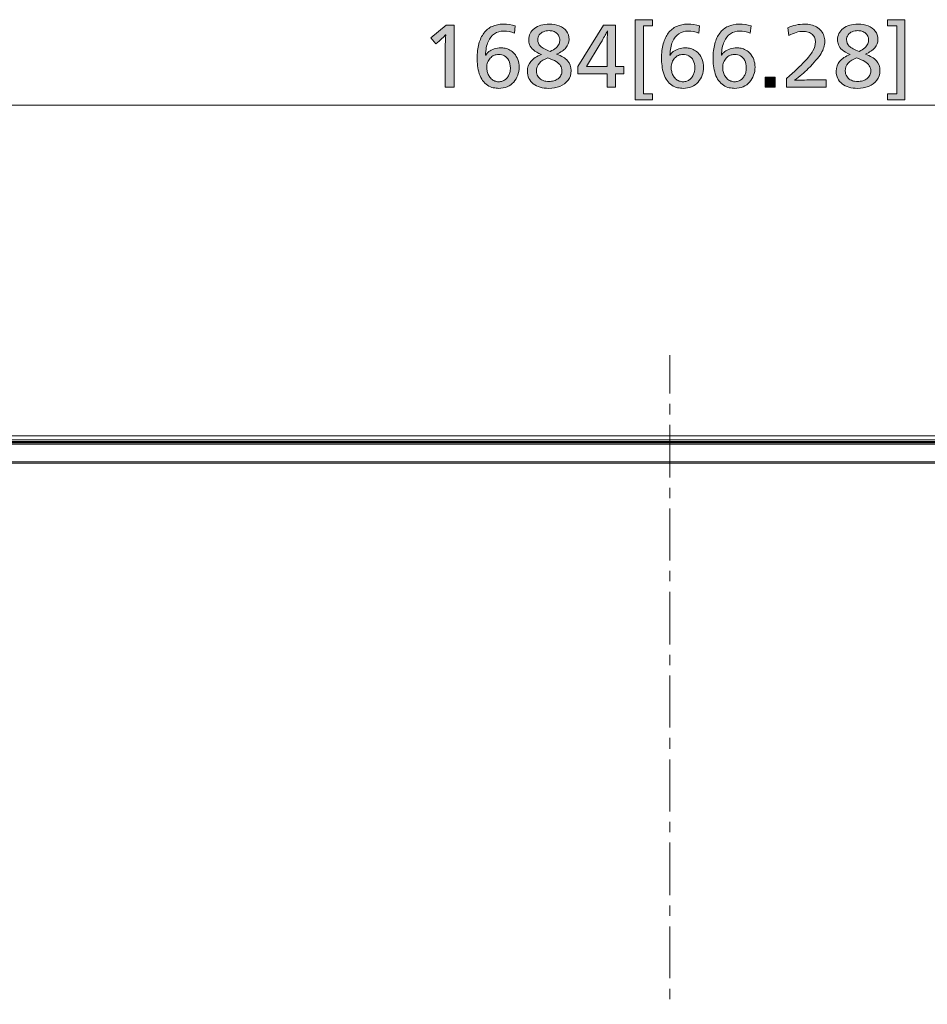
# Model space of a CAD drawing. Units: millimetres. Extents: x -39 to 249, y 47 to 250.
# Drawn here: x 23 to 53, y 139 to 171 of the extents above; entities that cross this region are included whole.
import ezdxf

# ---------------------------------------------------------------- set-up
doc = ezdxf.new("R2010")
doc.units = ezdxf.units.MM
doc.header["$MEASUREMENT"] = 0
doc.layers.add('レイヤー 2', color=7, linetype='Continuous', lineweight=0)
doc.layers.add('レイヤー 3', color=7, linetype='Continuous', lineweight=0)

# ---------------------------------------------------------------- blocks, each defined once
blk = doc.blocks.new('Block_8')
at = {"layer": 'レイヤー 3', "transparency": 33554687}
h = blk.add_hatch(color=7, dxfattribs=at)
h.dxf.hatch_style = 2
edge = h.paths.add_edge_path()
edge.add_spline(control_points=[(43.52, 171.143), (43.52, 171.143), (43.52, 168.923), (43.52, 168.923), (43.52, 168.923), (43.821, 168.923), (43.821, 168.923), (43.821, 168.923), (43.821, 168.732), (43.821, 168.732), (43.821, 168.732), (43.258, 168.732), (43.258, 168.732), (43.258, 168.732), (43.258, 171.338), (43.258, 171.338), (43.258, 171.338), (43.821, 171.338), (43.821, 171.338), (43.821, 171.338), (43.821, 171.143), (43.821, 171.143), (43.821, 171.143), (43.52, 171.143), (43.52, 171.143)], knot_values=[0, 0, 0, 0, 1, 1, 1, 2, 2, 2, 3, 3, 3, 4, 4, 4, 5, 5, 5, 6, 6, 6, 7, 7, 7, 8, 8, 8, 8], degree=3, periodic=0)
h = blk.add_hatch(color=7, dxfattribs=at)
h.dxf.hatch_style = 2
edge = h.paths.add_edge_path()
edge.add_spline(control_points=[(51.475, 168.732), (51.475, 168.732), (51.475, 168.923), (51.475, 168.923), (51.475, 168.923), (51.781, 168.923), (51.781, 168.923), (51.781, 168.923), (51.781, 171.143), (51.781, 171.143), (51.781, 171.143), (51.475, 171.143), (51.475, 171.143), (51.475, 171.143), (51.475, 171.338), (51.475, 171.338), (51.475, 171.338), (52.041, 171.338), (52.041, 171.338), (52.041, 171.338), (52.041, 168.732), (52.041, 168.732), (52.041, 168.732), (51.475, 168.732), (51.475, 168.732)], knot_values=[0, 0, 0, 0, 1, 1, 1, 2, 2, 2, 3, 3, 3, 4, 4, 4, 5, 5, 5, 6, 6, 6, 7, 7, 7, 8, 8, 8, 8], degree=3, periodic=0)
h = blk.add_hatch(color=7, dxfattribs=at)
h.dxf.hatch_style = 2
edge = h.paths.add_edge_path()
edge.add_spline(control_points=[(37.067, 169.137), (37.067, 169.137), (37.067, 170.295), (37.067, 170.295), (37.067, 170.444), (37.072, 170.625), (37.083, 170.84), (37.083, 170.84), (37.078, 170.84), (37.078, 170.84), (36.974, 170.741), (36.904, 170.676), (36.866, 170.644), (36.866, 170.644), (36.761, 170.553), (36.761, 170.553), (36.761, 170.553), (36.601, 170.743), (36.601, 170.743), (36.601, 170.743), (37.096, 171.159), (37.096, 171.159), (37.096, 171.159), (37.357, 171.159), (37.357, 171.159), (37.357, 171.159), (37.357, 169.137), (37.357, 169.137), (37.357, 169.137), (37.067, 169.137), (37.067, 169.137)], knot_values=[0, 0, 0, 0, 1, 1, 1, 2, 2, 2, 3, 3, 3, 4, 4, 4, 5, 5, 5, 6, 6, 6, 7, 7, 7, 8, 8, 8, 9, 9, 9, 10, 10, 10, 10], degree=3, periodic=0)
h = blk.add_hatch(color=7, dxfattribs=at)
h.dxf.hatch_style = 2
edge = h.paths.add_edge_path()
edge.add_spline(control_points=[(39.19, 169.764), (39.19, 169.859), (39.173, 169.941), (39.139, 170.01), (39.105, 170.079), (39.059, 170.129), (39.001, 170.16), (38.943, 170.191), (38.878, 170.207), (38.804, 170.207), (38.752, 170.207), (38.703, 170.196), (38.656, 170.175), (38.608, 170.153), (38.567, 170.123), (38.532, 170.084), (38.497, 170.044), (38.47, 169.999), (38.45, 169.947), (38.431, 169.895), (38.421, 169.84), (38.421, 169.783), (38.421, 169.737), (38.426, 169.691), (38.437, 169.646), (38.448, 169.602), (38.463, 169.561), (38.484, 169.523), (38.504, 169.486), (38.532, 169.45), (38.566, 169.416), (38.6, 169.382), (38.638, 169.357), (38.681, 169.341), (38.724, 169.325), (38.765, 169.317), (38.804, 169.317), (38.847, 169.317), (38.888, 169.324), (38.926, 169.337), (38.965, 169.35), (38.999, 169.369), (39.029, 169.393), (39.06, 169.417), (39.086, 169.446), (39.109, 169.479), (39.131, 169.512), (39.149, 169.549), (39.162, 169.59), (39.176, 169.631), (39.184, 169.668), (39.186, 169.699), (39.189, 169.73), (39.19, 169.752), (39.19, 169.764)], knot_values=[0, 0, 0, 0, 1, 1, 1, 2, 2, 2, 3, 3, 3, 4, 4, 4, 5, 5, 5, 6, 6, 6, 7, 7, 7, 8, 8, 8, 9, 9, 9, 10, 10, 10, 11, 11, 11, 12, 12, 12, 13, 13, 13, 14, 14, 14, 15, 15, 15, 16, 16, 16, 17, 17, 17, 18, 18, 18, 18], degree=3, periodic=0)
edge = h.paths.add_edge_path()
edge.add_spline(control_points=[(39.475, 169.794), (39.475, 169.699), (39.459, 169.61), (39.429, 169.526), (39.398, 169.442), (39.355, 169.368), (39.298, 169.305), (39.24, 169.241), (39.17, 169.192), (39.086, 169.156), (39.002, 169.12), (38.91, 169.102), (38.81, 169.102), (38.756, 169.102), (38.697, 169.109), (38.633, 169.122), (38.568, 169.136), (38.506, 169.162), (38.445, 169.202), (38.384, 169.241), (38.332, 169.291), (38.287, 169.353), (38.242, 169.415), (38.206, 169.487), (38.178, 169.571), (38.15, 169.655), (38.132, 169.743), (38.122, 169.833), (38.112, 169.923), (38.107, 170.006), (38.107, 170.081), (38.107, 170.256), (38.126, 170.413), (38.163, 170.551), (38.201, 170.69), (38.256, 170.807), (38.328, 170.903), (38.401, 170.998), (38.49, 171.071), (38.596, 171.12), (38.703, 171.169), (38.823, 171.193), (38.957, 171.193), (39.095, 171.193), (39.225, 171.175), (39.349, 171.137), (39.349, 171.137), (39.319, 170.899), (39.319, 170.899), (39.205, 170.945), (39.089, 170.968), (38.973, 170.968), (38.862, 170.968), (38.763, 170.94), (38.674, 170.883), (38.586, 170.825), (38.516, 170.737), (38.465, 170.619), (38.414, 170.5), (38.386, 170.356), (38.381, 170.188), (38.381, 170.188), (38.389, 170.188), (38.389, 170.188), (38.41, 170.224), (38.444, 170.261), (38.49, 170.298), (38.537, 170.336), (38.596, 170.366), (38.666, 170.389), (38.737, 170.412), (38.807, 170.424), (38.877, 170.424), (38.918, 170.424), (38.965, 170.419), (39.017, 170.408), (39.07, 170.397), (39.122, 170.378), (39.174, 170.349), (39.226, 170.32), (39.275, 170.281), (39.32, 170.23), (39.366, 170.179), (39.403, 170.115), (39.432, 170.038), (39.46, 169.961), (39.475, 169.88), (39.475, 169.794)], knot_values=[0, 0, 0, 0, 1, 1, 1, 2, 2, 2, 3, 3, 3, 4, 4, 4, 5, 5, 5, 6, 6, 6, 7, 7, 7, 8, 8, 8, 9, 9, 9, 10, 10, 10, 11, 11, 11, 12, 12, 12, 13, 13, 13, 14, 14, 14, 15, 15, 15, 16, 16, 16, 17, 17, 17, 18, 18, 18, 19, 19, 19, 20, 20, 20, 21, 21, 21, 22, 22, 22, 23, 23, 23, 24, 24, 24, 25, 25, 25, 26, 26, 26, 27, 27, 27, 28, 28, 28, 29, 29, 29, 29], degree=3, periodic=0)
h = blk.add_hatch(color=7, dxfattribs=at)
h.dxf.hatch_style = 2
edge = h.paths.add_edge_path()
edge.add_spline(control_points=[(40.799, 170.673), (40.799, 170.722), (40.79, 170.765), (40.772, 170.805), (40.754, 170.844), (40.729, 170.877), (40.697, 170.903), (40.665, 170.929), (40.628, 170.948), (40.585, 170.962), (40.542, 170.975), (40.496, 170.982), (40.448, 170.982), (40.387, 170.982), (40.327, 170.97), (40.268, 170.947), (40.209, 170.924), (40.163, 170.889), (40.13, 170.842), (40.097, 170.796), (40.081, 170.745), (40.081, 170.689), (40.081, 170.607), (40.111, 170.536), (40.172, 170.475), (40.233, 170.414), (40.339, 170.358), (40.491, 170.306), (40.566, 170.338), (40.628, 170.376), (40.676, 170.419), (40.724, 170.462), (40.757, 170.505), (40.774, 170.55), (40.791, 170.595), (40.799, 170.636), (40.799, 170.673)], knot_values=[0, 0, 0, 0, 1, 1, 1, 2, 2, 2, 3, 3, 3, 4, 4, 4, 5, 5, 5, 6, 6, 6, 7, 7, 7, 8, 8, 8, 9, 9, 9, 10, 10, 10, 11, 11, 11, 12, 12, 12, 12], degree=3, periodic=0)
edge = h.paths.add_edge_path()
edge.add_spline(control_points=[(40.871, 169.668), (40.871, 169.731), (40.855, 169.787), (40.823, 169.837), (40.791, 169.887), (40.742, 169.932), (40.677, 169.974), (40.612, 170.015), (40.523, 170.054), (40.41, 170.092), (40.287, 170.049), (40.194, 169.992), (40.133, 169.921), (40.071, 169.851), (40.04, 169.767), (40.04, 169.671), (40.04, 169.604), (40.055, 169.546), (40.086, 169.496), (40.116, 169.446), (40.156, 169.408), (40.204, 169.382), (40.252, 169.357), (40.299, 169.34), (40.345, 169.334), (40.39, 169.328), (40.424, 169.325), (40.445, 169.325), (40.499, 169.325), (40.553, 169.333), (40.607, 169.349), (40.662, 169.365), (40.708, 169.388), (40.747, 169.417), (40.785, 169.447), (40.816, 169.483), (40.838, 169.526), (40.86, 169.569), (40.871, 169.616), (40.871, 169.668)], knot_values=[0, 0, 0, 0, 1, 1, 1, 2, 2, 2, 3, 3, 3, 4, 4, 4, 5, 5, 5, 6, 6, 6, 7, 7, 7, 8, 8, 8, 9, 9, 9, 10, 10, 10, 11, 11, 11, 12, 12, 12, 13, 13, 13, 13], degree=3, periodic=0)
edge = h.paths.add_edge_path()
edge.add_spline(control_points=[(41.169, 169.679), (41.169, 169.557), (41.135, 169.452), (41.067, 169.364), (40.999, 169.275), (40.91, 169.209), (40.799, 169.167), (40.688, 169.124), (40.569, 169.102), (40.442, 169.102), (40.341, 169.102), (40.246, 169.115), (40.16, 169.14), (40.073, 169.165), (39.999, 169.202), (39.937, 169.25), (39.875, 169.298), (39.828, 169.357), (39.795, 169.427), (39.762, 169.496), (39.745, 169.574), (39.745, 169.66), (39.745, 169.783), (39.782, 169.889), (39.857, 169.978), (39.931, 170.066), (40.046, 170.143), (40.201, 170.207), (40.089, 170.252), (40.002, 170.3), (39.94, 170.352), (39.878, 170.404), (39.837, 170.459), (39.818, 170.517), (39.798, 170.575), (39.788, 170.63), (39.788, 170.681), (39.788, 170.757), (39.804, 170.826), (39.835, 170.889), (39.866, 170.953), (39.912, 171.007), (39.971, 171.053), (40.03, 171.098), (40.101, 171.133), (40.184, 171.157), (40.267, 171.181), (40.358, 171.193), (40.456, 171.193), (40.576, 171.193), (40.685, 171.175), (40.783, 171.137), (40.881, 171.1), (40.959, 171.043), (41.016, 170.967), (41.073, 170.891), (41.102, 170.8), (41.102, 170.695), (41.102, 170.591), (41.068, 170.501), (41, 170.423), (40.932, 170.345), (40.831, 170.276), (40.697, 170.215), (40.858, 170.158), (40.977, 170.086), (41.054, 169.999), (41.131, 169.912), (41.169, 169.806), (41.169, 169.679)], knot_values=[0, 0, 0, 0, 1, 1, 1, 2, 2, 2, 3, 3, 3, 4, 4, 4, 5, 5, 5, 6, 6, 6, 7, 7, 7, 8, 8, 8, 9, 9, 9, 10, 10, 10, 11, 11, 11, 12, 12, 12, 13, 13, 13, 14, 14, 14, 15, 15, 15, 16, 16, 16, 17, 17, 17, 18, 18, 18, 19, 19, 19, 20, 20, 20, 21, 21, 21, 22, 22, 22, 23, 23, 23, 23], degree=3, periodic=0)
h = blk.add_hatch(color=7, dxfattribs=at)
h.dxf.hatch_style = 2
edge = h.paths.add_edge_path()
edge.add_spline(control_points=[(42.343, 170.384), (42.343, 170.595), (42.347, 170.793), (42.354, 170.979), (42.354, 170.979), (42.349, 170.979), (42.349, 170.979), (42.338, 170.956), (42.32, 170.919), (42.294, 170.869), (42.268, 170.819), (42.237, 170.762), (42.203, 170.699), (42.168, 170.635), (42.14, 170.587), (42.118, 170.553), (42.118, 170.553), (41.673, 169.818), (41.673, 169.818), (41.673, 169.818), (42.343, 169.818), (42.343, 169.818), (42.343, 169.818), (42.343, 170.384), (42.343, 170.384)], knot_values=[0, 0, 0, 0, 1, 1, 1, 2, 2, 2, 3, 3, 3, 4, 4, 4, 5, 5, 5, 6, 6, 6, 7, 7, 7, 8, 8, 8, 8], degree=3, periodic=0)
edge = h.paths.add_edge_path()
edge.add_spline(control_points=[(42.343, 169.137), (42.343, 169.137), (42.343, 169.579), (42.343, 169.579), (42.343, 169.579), (41.389, 169.579), (41.389, 169.579), (41.389, 169.579), (41.389, 169.818), (41.389, 169.818), (41.389, 169.818), (42.22, 171.159), (42.22, 171.159), (42.22, 171.159), (42.614, 171.159), (42.614, 171.159), (42.614, 171.159), (42.614, 169.818), (42.614, 169.818), (42.614, 169.818), (42.885, 169.818), (42.885, 169.818), (42.885, 169.818), (42.885, 169.579), (42.885, 169.579), (42.885, 169.579), (42.614, 169.579), (42.614, 169.579), (42.614, 169.579), (42.614, 169.137), (42.614, 169.137), (42.614, 169.137), (42.343, 169.137), (42.343, 169.137)], knot_values=[0, 0, 0, 0, 1, 1, 1, 2, 2, 2, 3, 3, 3, 4, 4, 4, 5, 5, 5, 6, 6, 6, 7, 7, 7, 8, 8, 8, 9, 9, 9, 10, 10, 10, 11, 11, 11, 11], degree=3, periodic=0)
h = blk.add_hatch(color=7, dxfattribs=at)
h.dxf.hatch_style = 2
edge = h.paths.add_edge_path()
edge.add_spline(control_points=[(45.196, 169.764), (45.196, 169.859), (45.179, 169.941), (45.145, 170.01), (45.111, 170.079), (45.065, 170.129), (45.007, 170.16), (44.949, 170.191), (44.883, 170.207), (44.81, 170.207), (44.758, 170.207), (44.708, 170.196), (44.661, 170.175), (44.614, 170.153), (44.573, 170.123), (44.538, 170.084), (44.503, 170.044), (44.476, 169.999), (44.456, 169.947), (44.436, 169.895), (44.427, 169.84), (44.427, 169.783), (44.427, 169.737), (44.432, 169.691), (44.443, 169.646), (44.453, 169.602), (44.469, 169.561), (44.489, 169.523), (44.51, 169.486), (44.537, 169.45), (44.571, 169.416), (44.605, 169.382), (44.644, 169.357), (44.687, 169.341), (44.729, 169.325), (44.771, 169.317), (44.81, 169.317), (44.853, 169.317), (44.893, 169.324), (44.932, 169.337), (44.97, 169.35), (45.005, 169.369), (45.035, 169.393), (45.065, 169.417), (45.092, 169.446), (45.114, 169.479), (45.137, 169.512), (45.155, 169.549), (45.168, 169.59), (45.181, 169.631), (45.189, 169.668), (45.192, 169.699), (45.195, 169.73), (45.196, 169.752), (45.196, 169.764)], knot_values=[0, 0, 0, 0, 1, 1, 1, 2, 2, 2, 3, 3, 3, 4, 4, 4, 5, 5, 5, 6, 6, 6, 7, 7, 7, 8, 8, 8, 9, 9, 9, 10, 10, 10, 11, 11, 11, 12, 12, 12, 13, 13, 13, 14, 14, 14, 15, 15, 15, 16, 16, 16, 17, 17, 17, 18, 18, 18, 18], degree=3, periodic=0)
edge = h.paths.add_edge_path()
edge.add_spline(control_points=[(45.48, 169.794), (45.48, 169.699), (45.465, 169.61), (45.435, 169.526), (45.404, 169.442), (45.36, 169.368), (45.303, 169.305), (45.246, 169.241), (45.175, 169.192), (45.091, 169.156), (45.007, 169.12), (44.915, 169.102), (44.815, 169.102), (44.762, 169.102), (44.703, 169.109), (44.638, 169.122), (44.574, 169.136), (44.511, 169.162), (44.451, 169.202), (44.39, 169.241), (44.337, 169.291), (44.292, 169.353), (44.248, 169.415), (44.212, 169.487), (44.184, 169.571), (44.156, 169.655), (44.137, 169.743), (44.128, 169.833), (44.118, 169.923), (44.113, 170.006), (44.113, 170.081), (44.113, 170.256), (44.132, 170.413), (44.169, 170.551), (44.207, 170.69), (44.262, 170.807), (44.334, 170.903), (44.406, 170.998), (44.496, 171.071), (44.602, 171.12), (44.708, 171.169), (44.829, 171.193), (44.963, 171.193), (45.1, 171.193), (45.231, 171.175), (45.354, 171.137), (45.354, 171.137), (45.325, 170.899), (45.325, 170.899), (45.21, 170.945), (45.095, 170.968), (44.979, 170.968), (44.868, 170.968), (44.768, 170.94), (44.68, 170.883), (44.591, 170.825), (44.522, 170.737), (44.471, 170.619), (44.42, 170.5), (44.392, 170.356), (44.386, 170.188), (44.386, 170.188), (44.394, 170.188), (44.394, 170.188), (44.416, 170.224), (44.45, 170.261), (44.496, 170.298), (44.543, 170.336), (44.601, 170.366), (44.672, 170.389), (44.742, 170.412), (44.813, 170.424), (44.882, 170.424), (44.923, 170.424), (44.97, 170.419), (45.023, 170.408), (45.076, 170.397), (45.128, 170.378), (45.18, 170.349), (45.232, 170.32), (45.28, 170.281), (45.326, 170.23), (45.372, 170.179), (45.409, 170.115), (45.437, 170.038), (45.466, 169.961), (45.48, 169.88), (45.48, 169.794)], knot_values=[0, 0, 0, 0, 1, 1, 1, 2, 2, 2, 3, 3, 3, 4, 4, 4, 5, 5, 5, 6, 6, 6, 7, 7, 7, 8, 8, 8, 9, 9, 9, 10, 10, 10, 11, 11, 11, 12, 12, 12, 13, 13, 13, 14, 14, 14, 15, 15, 15, 16, 16, 16, 17, 17, 17, 18, 18, 18, 19, 19, 19, 20, 20, 20, 21, 21, 21, 22, 22, 22, 23, 23, 23, 24, 24, 24, 25, 25, 25, 26, 26, 26, 27, 27, 27, 28, 28, 28, 29, 29, 29, 29], degree=3, periodic=0)
h = blk.add_hatch(color=7, dxfattribs=at)
h.dxf.hatch_style = 2
edge = h.paths.add_edge_path()
edge.add_spline(control_points=[(46.874, 169.764), (46.874, 169.859), (46.857, 169.941), (46.823, 170.01), (46.79, 170.079), (46.744, 170.129), (46.685, 170.16), (46.627, 170.191), (46.562, 170.207), (46.488, 170.207), (46.436, 170.207), (46.387, 170.196), (46.34, 170.175), (46.292, 170.153), (46.251, 170.123), (46.216, 170.084), (46.181, 170.044), (46.154, 169.999), (46.134, 169.947), (46.115, 169.895), (46.105, 169.84), (46.105, 169.783), (46.105, 169.737), (46.11, 169.691), (46.121, 169.646), (46.132, 169.602), (46.147, 169.561), (46.168, 169.523), (46.189, 169.486), (46.216, 169.45), (46.25, 169.416), (46.284, 169.382), (46.322, 169.357), (46.365, 169.341), (46.408, 169.325), (46.449, 169.317), (46.488, 169.317), (46.531, 169.317), (46.572, 169.324), (46.61, 169.337), (46.649, 169.35), (46.683, 169.369), (46.714, 169.393), (46.744, 169.417), (46.77, 169.446), (46.793, 169.479), (46.815, 169.512), (46.833, 169.549), (46.846, 169.59), (46.86, 169.631), (46.868, 169.668), (46.87, 169.699), (46.873, 169.73), (46.874, 169.752), (46.874, 169.764)], knot_values=[0, 0, 0, 0, 1, 1, 1, 2, 2, 2, 3, 3, 3, 4, 4, 4, 5, 5, 5, 6, 6, 6, 7, 7, 7, 8, 8, 8, 9, 9, 9, 10, 10, 10, 11, 11, 11, 12, 12, 12, 13, 13, 13, 14, 14, 14, 15, 15, 15, 16, 16, 16, 17, 17, 17, 18, 18, 18, 18], degree=3, periodic=0)
edge = h.paths.add_edge_path()
edge.add_spline(control_points=[(47.159, 169.794), (47.159, 169.699), (47.143, 169.61), (47.113, 169.526), (47.083, 169.442), (47.039, 169.368), (46.982, 169.305), (46.924, 169.241), (46.854, 169.192), (46.77, 169.156), (46.686, 169.12), (46.594, 169.102), (46.494, 169.102), (46.44, 169.102), (46.381, 169.109), (46.317, 169.122), (46.252, 169.136), (46.19, 169.162), (46.129, 169.202), (46.068, 169.241), (46.016, 169.291), (45.971, 169.353), (45.926, 169.415), (45.89, 169.487), (45.862, 169.571), (45.835, 169.655), (45.816, 169.743), (45.806, 169.833), (45.796, 169.923), (45.791, 170.006), (45.791, 170.081), (45.791, 170.256), (45.81, 170.413), (45.847, 170.551), (45.885, 170.69), (45.94, 170.807), (46.013, 170.903), (46.085, 170.998), (46.174, 171.071), (46.281, 171.12), (46.387, 171.169), (46.507, 171.193), (46.641, 171.193), (46.779, 171.193), (46.909, 171.175), (47.033, 171.137), (47.033, 171.137), (47.003, 170.899), (47.003, 170.899), (46.889, 170.945), (46.773, 170.968), (46.657, 170.968), (46.547, 170.968), (46.447, 170.94), (46.358, 170.883), (46.27, 170.825), (46.2, 170.737), (46.149, 170.619), (46.098, 170.5), (46.07, 170.356), (46.065, 170.188), (46.065, 170.188), (46.073, 170.188), (46.073, 170.188), (46.094, 170.224), (46.128, 170.261), (46.175, 170.298), (46.221, 170.336), (46.28, 170.366), (46.35, 170.389), (46.421, 170.412), (46.491, 170.424), (46.561, 170.424), (46.602, 170.424), (46.649, 170.419), (46.702, 170.408), (46.754, 170.397), (46.806, 170.378), (46.858, 170.349), (46.91, 170.32), (46.959, 170.281), (47.005, 170.23), (47.05, 170.179), (47.087, 170.115), (47.116, 170.038), (47.144, 169.961), (47.159, 169.88), (47.159, 169.794)], knot_values=[0, 0, 0, 0, 1, 1, 1, 2, 2, 2, 3, 3, 3, 4, 4, 4, 5, 5, 5, 6, 6, 6, 7, 7, 7, 8, 8, 8, 9, 9, 9, 10, 10, 10, 11, 11, 11, 12, 12, 12, 13, 13, 13, 14, 14, 14, 15, 15, 15, 16, 16, 16, 17, 17, 17, 18, 18, 18, 19, 19, 19, 20, 20, 20, 21, 21, 21, 22, 22, 22, 23, 23, 23, 24, 24, 24, 25, 25, 25, 26, 26, 26, 27, 27, 27, 28, 28, 28, 29, 29, 29, 29], degree=3, periodic=0)
h = blk.add_hatch(color=7, dxfattribs=at)
h.dxf.hatch_style = 2
edge = h.paths.add_edge_path()
edge.add_spline(control_points=[(48.18, 169.137), (48.18, 169.137), (48.18, 169.427), (48.18, 169.427), (48.445, 169.655), (48.641, 169.837), (48.768, 169.971), (48.896, 170.105), (48.988, 170.222), (49.043, 170.322), (49.099, 170.422), (49.126, 170.519), (49.126, 170.612), (49.126, 170.655), (49.12, 170.697), (49.106, 170.738), (49.093, 170.779), (49.068, 170.817), (49.031, 170.853), (48.995, 170.889), (48.947, 170.915), (48.889, 170.932), (48.831, 170.949), (48.775, 170.958), (48.722, 170.958), (48.577, 170.958), (48.423, 170.911), (48.26, 170.818), (48.26, 170.818), (48.228, 171.076), (48.228, 171.076), (48.394, 171.154), (48.577, 171.193), (48.775, 171.193), (48.845, 171.193), (48.912, 171.186), (48.976, 171.172), (49.041, 171.158), (49.103, 171.134), (49.164, 171.101), (49.225, 171.068), (49.275, 171.026), (49.316, 170.974), (49.356, 170.922), (49.385, 170.868), (49.403, 170.811), (49.42, 170.755), (49.429, 170.695), (49.429, 170.631), (49.429, 170.504), (49.389, 170.373), (49.307, 170.239), (49.226, 170.105), (49.088, 169.941), (48.893, 169.746), (48.761, 169.613), (48.612, 169.488), (48.445, 169.37), (48.445, 169.37), (48.445, 169.365), (48.445, 169.365), (48.681, 169.372), (48.883, 169.376), (49.051, 169.376), (49.051, 169.376), (49.472, 169.376), (49.472, 169.376), (49.472, 169.376), (49.472, 169.137), (49.472, 169.137), (49.472, 169.137), (48.18, 169.137), (48.18, 169.137)], knot_values=[0, 0, 0, 0, 1, 1, 1, 2, 2, 2, 3, 3, 3, 4, 4, 4, 5, 5, 5, 6, 6, 6, 7, 7, 7, 8, 8, 8, 9, 9, 9, 10, 10, 10, 11, 11, 11, 12, 12, 12, 13, 13, 13, 14, 14, 14, 15, 15, 15, 16, 16, 16, 17, 17, 17, 18, 18, 18, 19, 19, 19, 20, 20, 20, 21, 21, 21, 22, 22, 22, 23, 23, 23, 24, 24, 24, 24], degree=3, periodic=0)
h = blk.add_hatch(color=7, dxfattribs=at)
h.dxf.hatch_style = 2
edge = h.paths.add_edge_path()
edge.add_spline(control_points=[(50.856, 170.673), (50.856, 170.722), (50.847, 170.765), (50.829, 170.805), (50.811, 170.844), (50.786, 170.877), (50.754, 170.903), (50.722, 170.929), (50.684, 170.948), (50.641, 170.962), (50.598, 170.975), (50.553, 170.982), (50.505, 170.982), (50.444, 170.982), (50.384, 170.97), (50.325, 170.947), (50.266, 170.924), (50.22, 170.889), (50.187, 170.842), (50.154, 170.796), (50.137, 170.745), (50.137, 170.689), (50.137, 170.607), (50.168, 170.536), (50.228, 170.475), (50.289, 170.414), (50.396, 170.358), (50.547, 170.306), (50.623, 170.338), (50.684, 170.376), (50.732, 170.419), (50.781, 170.462), (50.813, 170.505), (50.83, 170.55), (50.847, 170.595), (50.856, 170.636), (50.856, 170.673)], knot_values=[0, 0, 0, 0, 1, 1, 1, 2, 2, 2, 3, 3, 3, 4, 4, 4, 5, 5, 5, 6, 6, 6, 7, 7, 7, 8, 8, 8, 9, 9, 9, 10, 10, 10, 11, 11, 11, 12, 12, 12, 12], degree=3, periodic=0)
edge = h.paths.add_edge_path()
edge.add_spline(control_points=[(50.928, 169.668), (50.928, 169.731), (50.912, 169.787), (50.88, 169.837), (50.848, 169.887), (50.799, 169.932), (50.734, 169.974), (50.669, 170.015), (50.58, 170.054), (50.467, 170.092), (50.344, 170.049), (50.251, 169.992), (50.19, 169.921), (50.128, 169.851), (50.097, 169.767), (50.097, 169.671), (50.097, 169.604), (50.112, 169.546), (50.143, 169.496), (50.173, 169.446), (50.212, 169.408), (50.261, 169.382), (50.309, 169.357), (50.356, 169.34), (50.401, 169.334), (50.447, 169.328), (50.48, 169.325), (50.502, 169.325), (50.556, 169.325), (50.61, 169.333), (50.664, 169.349), (50.719, 169.365), (50.765, 169.388), (50.804, 169.417), (50.842, 169.447), (50.872, 169.483), (50.895, 169.526), (50.917, 169.569), (50.928, 169.616), (50.928, 169.668)], knot_values=[0, 0, 0, 0, 1, 1, 1, 2, 2, 2, 3, 3, 3, 4, 4, 4, 5, 5, 5, 6, 6, 6, 7, 7, 7, 8, 8, 8, 9, 9, 9, 10, 10, 10, 11, 11, 11, 12, 12, 12, 13, 13, 13, 13], degree=3, periodic=0)
edge = h.paths.add_edge_path()
edge.add_spline(control_points=[(51.226, 169.679), (51.226, 169.557), (51.192, 169.452), (51.124, 169.364), (51.056, 169.275), (50.967, 169.209), (50.856, 169.167), (50.745, 169.124), (50.626, 169.102), (50.499, 169.102), (50.397, 169.102), (50.303, 169.115), (50.216, 169.14), (50.13, 169.165), (50.055, 169.202), (49.994, 169.25), (49.932, 169.298), (49.885, 169.357), (49.852, 169.427), (49.819, 169.496), (49.802, 169.574), (49.802, 169.66), (49.802, 169.783), (49.839, 169.889), (49.913, 169.978), (49.988, 170.066), (50.102, 170.143), (50.258, 170.207), (50.145, 170.252), (50.058, 170.3), (49.997, 170.352), (49.935, 170.404), (49.894, 170.459), (49.874, 170.517), (49.855, 170.575), (49.845, 170.63), (49.845, 170.681), (49.845, 170.757), (49.861, 170.826), (49.892, 170.889), (49.923, 170.953), (49.968, 171.007), (50.027, 171.053), (50.086, 171.098), (50.157, 171.133), (50.241, 171.157), (50.324, 171.181), (50.414, 171.193), (50.513, 171.193), (50.632, 171.193), (50.741, 171.175), (50.84, 171.137), (50.938, 171.1), (51.016, 171.043), (51.073, 170.967), (51.13, 170.891), (51.159, 170.8), (51.159, 170.695), (51.159, 170.591), (51.125, 170.501), (51.057, 170.423), (50.989, 170.345), (50.888, 170.276), (50.754, 170.215), (50.915, 170.158), (51.034, 170.086), (51.111, 169.999), (51.187, 169.912), (51.226, 169.806), (51.226, 169.679)], knot_values=[0, 0, 0, 0, 1, 1, 1, 2, 2, 2, 3, 3, 3, 4, 4, 4, 5, 5, 5, 6, 6, 6, 7, 7, 7, 8, 8, 8, 9, 9, 9, 10, 10, 10, 11, 11, 11, 12, 12, 12, 13, 13, 13, 14, 14, 14, 15, 15, 15, 16, 16, 16, 17, 17, 17, 18, 18, 18, 19, 19, 19, 20, 20, 20, 21, 21, 21, 22, 22, 22, 23, 23, 23, 23], degree=3, periodic=0)
h = blk.add_hatch(color=7, dxfattribs=at)
h.dxf.hatch_style = 2
edge = h.paths.add_edge_path()
edge.add_spline(control_points=[(47.486, 169.137), (47.486, 169.137), (47.486, 169.461), (47.486, 169.461), (47.486, 169.461), (47.81, 169.461), (47.81, 169.461), (47.81, 169.461), (47.81, 169.137), (47.81, 169.137), (47.81, 169.137), (47.486, 169.137), (47.486, 169.137)], knot_values=[0, 0, 0, 0, 1, 1, 1, 2, 2, 2, 3, 3, 3, 4, 4, 4, 4], degree=3, periodic=0)
at = {"layer": 'レイヤー 3'}
for points, knots in [([(43.52, 171.143), (43.52, 171.143), (43.52, 168.923), (43.52, 168.923), (43.52, 168.923), (43.821, 168.923), (43.821, 168.923), (43.821, 168.923), (43.821, 168.732), (43.821, 168.732), (43.821, 168.732), (43.258, 168.732), (43.258, 168.732), (43.258, 168.732), (43.258, 171.338), (43.258, 171.338), (43.258, 171.338), (43.821, 171.338), (43.821, 171.338), (43.821, 171.338), (43.821, 171.143), (43.821, 171.143), (43.821, 171.143), (43.52, 171.143), (43.52, 171.143)], [0, 0, 0, 0, 1, 1, 1, 2, 2, 2, 3, 3, 3, 4, 4, 4, 5, 5, 5, 6, 6, 6, 7, 7, 7, 8, 8, 8, 8]), ([(51.475, 168.732), (51.475, 168.732), (51.475, 168.923), (51.475, 168.923), (51.475, 168.923), (51.781, 168.923), (51.781, 168.923), (51.781, 168.923), (51.781, 171.143), (51.781, 171.143), (51.781, 171.143), (51.475, 171.143), (51.475, 171.143), (51.475, 171.143), (51.475, 171.338), (51.475, 171.338), (51.475, 171.338), (52.041, 171.338), (52.041, 171.338), (52.041, 171.338), (52.041, 168.732), (52.041, 168.732), (52.041, 168.732), (51.475, 168.732), (51.475, 168.732)], [0, 0, 0, 0, 1, 1, 1, 2, 2, 2, 3, 3, 3, 4, 4, 4, 5, 5, 5, 6, 6, 6, 7, 7, 7, 8, 8, 8, 8]), ([(37.067, 169.137), (37.067, 169.137), (37.067, 170.295), (37.067, 170.295), (37.067, 170.444), (37.072, 170.625), (37.083, 170.84), (37.083, 170.84), (37.078, 170.84), (37.078, 170.84), (36.974, 170.741), (36.904, 170.676), (36.866, 170.644), (36.866, 170.644), (36.761, 170.553), (36.761, 170.553), (36.761, 170.553), (36.601, 170.743), (36.601, 170.743), (36.601, 170.743), (37.096, 171.159), (37.096, 171.159), (37.096, 171.159), (37.357, 171.159), (37.357, 171.159), (37.357, 171.159), (37.357, 169.137), (37.357, 169.137), (37.357, 169.137), (37.067, 169.137), (37.067, 169.137)], [0, 0, 0, 0, 1, 1, 1, 2, 2, 2, 3, 3, 3, 4, 4, 4, 5, 5, 5, 6, 6, 6, 7, 7, 7, 8, 8, 8, 9, 9, 9, 10, 10, 10, 10]), ([(39.475, 169.794), (39.475, 169.699), (39.459, 169.61), (39.429, 169.526), (39.398, 169.442), (39.355, 169.368), (39.298, 169.305), (39.24, 169.241), (39.17, 169.192), (39.086, 169.156), (39.002, 169.12), (38.91, 169.102), (38.81, 169.102), (38.756, 169.102), (38.697, 169.109), (38.633, 169.122), (38.568, 169.136), (38.506, 169.162), (38.445, 169.202), (38.384, 169.241), (38.332, 169.291), (38.287, 169.353), (38.242, 169.415), (38.206, 169.487), (38.178, 169.571), (38.15, 169.655), (38.132, 169.743), (38.122, 169.833), (38.112, 169.923), (38.107, 170.006), (38.107, 170.081), (38.107, 170.256), (38.126, 170.413), (38.163, 170.551), (38.201, 170.69), (38.256, 170.807), (38.328, 170.903), (38.401, 170.998), (38.49, 171.071), (38.596, 171.12), (38.703, 171.169), (38.823, 171.193), (38.957, 171.193), (39.095, 171.193), (39.225, 171.175), (39.349, 171.137), (39.349, 171.137), (39.319, 170.899), (39.319, 170.899), (39.205, 170.945), (39.089, 170.968), (38.973, 170.968), (38.862, 170.968), (38.763, 170.94), (38.674, 170.883), (38.586, 170.825), (38.516, 170.737), (38.465, 170.619), (38.414, 170.5), (38.386, 170.356), (38.381, 170.188), (38.381, 170.188), (38.389, 170.188), (38.389, 170.188), (38.41, 170.224), (38.444, 170.261), (38.49, 170.298), (38.537, 170.336), (38.596, 170.366), (38.666, 170.389), (38.737, 170.412), (38.807, 170.424), (38.877, 170.424), (38.918, 170.424), (38.965, 170.419), (39.017, 170.408), (39.07, 170.397), (39.122, 170.378), (39.174, 170.349), (39.226, 170.32), (39.275, 170.281), (39.32, 170.23), (39.366, 170.179), (39.403, 170.115), (39.432, 170.038), (39.46, 169.961), (39.475, 169.88), (39.475, 169.794)], [0, 0, 0, 0, 1, 1, 1, 2, 2, 2, 3, 3, 3, 4, 4, 4, 5, 5, 5, 6, 6, 6, 7, 7, 7, 8, 8, 8, 9, 9, 9, 10, 10, 10, 11, 11, 11, 12, 12, 12, 13, 13, 13, 14, 14, 14, 15, 15, 15, 16, 16, 16, 17, 17, 17, 18, 18, 18, 19, 19, 19, 20, 20, 20, 21, 21, 21, 22, 22, 22, 23, 23, 23, 24, 24, 24, 25, 25, 25, 26, 26, 26, 27, 27, 27, 28, 28, 28, 29, 29, 29, 29]), ([(41.169, 169.679), (41.169, 169.557), (41.135, 169.452), (41.067, 169.364), (40.999, 169.275), (40.91, 169.209), (40.799, 169.167), (40.688, 169.124), (40.569, 169.102), (40.442, 169.102), (40.341, 169.102), (40.246, 169.115), (40.16, 169.14), (40.073, 169.165), (39.999, 169.202), (39.937, 169.25), (39.875, 169.298), (39.828, 169.357), (39.795, 169.427), (39.762, 169.496), (39.745, 169.574), (39.745, 169.66), (39.745, 169.783), (39.782, 169.889), (39.857, 169.978), (39.931, 170.066), (40.046, 170.143), (40.201, 170.207), (40.089, 170.252), (40.002, 170.3), (39.94, 170.352), (39.878, 170.404), (39.837, 170.459), (39.818, 170.517), (39.798, 170.575), (39.788, 170.63), (39.788, 170.681), (39.788, 170.757), (39.804, 170.826), (39.835, 170.889), (39.866, 170.953), (39.912, 171.007), (39.971, 171.053), (40.03, 171.098), (40.101, 171.133), (40.184, 171.157), (40.267, 171.181), (40.358, 171.193), (40.456, 171.193), (40.576, 171.193), (40.685, 171.175), (40.783, 171.137), (40.881, 171.1), (40.959, 171.043), (41.016, 170.967), (41.073, 170.891), (41.102, 170.8), (41.102, 170.695), (41.102, 170.591), (41.068, 170.501), (41, 170.423), (40.932, 170.345), (40.831, 170.276), (40.697, 170.215), (40.858, 170.158), (40.977, 170.086), (41.054, 169.999), (41.131, 169.912), (41.169, 169.806), (41.169, 169.679)], [0, 0, 0, 0, 1, 1, 1, 2, 2, 2, 3, 3, 3, 4, 4, 4, 5, 5, 5, 6, 6, 6, 7, 7, 7, 8, 8, 8, 9, 9, 9, 10, 10, 10, 11, 11, 11, 12, 12, 12, 13, 13, 13, 14, 14, 14, 15, 15, 15, 16, 16, 16, 17, 17, 17, 18, 18, 18, 19, 19, 19, 20, 20, 20, 21, 21, 21, 22, 22, 22, 23, 23, 23, 23]), ([(40.799, 170.673), (40.799, 170.722), (40.79, 170.765), (40.772, 170.805), (40.754, 170.844), (40.729, 170.877), (40.697, 170.903), (40.665, 170.929), (40.628, 170.948), (40.585, 170.962), (40.542, 170.975), (40.496, 170.982), (40.448, 170.982), (40.387, 170.982), (40.327, 170.97), (40.268, 170.947), (40.209, 170.924), (40.163, 170.889), (40.13, 170.842), (40.097, 170.796), (40.081, 170.745), (40.081, 170.689), (40.081, 170.607), (40.111, 170.536), (40.172, 170.475), (40.233, 170.414), (40.339, 170.358), (40.491, 170.306), (40.566, 170.338), (40.628, 170.376), (40.676, 170.419), (40.724, 170.462), (40.757, 170.505), (40.774, 170.55), (40.791, 170.595), (40.799, 170.636), (40.799, 170.673)], [0, 0, 0, 0, 1, 1, 1, 2, 2, 2, 3, 3, 3, 4, 4, 4, 5, 5, 5, 6, 6, 6, 7, 7, 7, 8, 8, 8, 9, 9, 9, 10, 10, 10, 11, 11, 11, 12, 12, 12, 12]), ([(42.343, 169.137), (42.343, 169.137), (42.343, 169.579), (42.343, 169.579), (42.343, 169.579), (41.389, 169.579), (41.389, 169.579), (41.389, 169.579), (41.389, 169.818), (41.389, 169.818), (41.389, 169.818), (42.22, 171.159), (42.22, 171.159), (42.22, 171.159), (42.614, 171.159), (42.614, 171.159), (42.614, 171.159), (42.614, 169.818), (42.614, 169.818), (42.614, 169.818), (42.885, 169.818), (42.885, 169.818), (42.885, 169.818), (42.885, 169.579), (42.885, 169.579), (42.885, 169.579), (42.614, 169.579), (42.614, 169.579), (42.614, 169.579), (42.614, 169.137), (42.614, 169.137), (42.614, 169.137), (42.343, 169.137), (42.343, 169.137)], [0, 0, 0, 0, 1, 1, 1, 2, 2, 2, 3, 3, 3, 4, 4, 4, 5, 5, 5, 6, 6, 6, 7, 7, 7, 8, 8, 8, 9, 9, 9, 10, 10, 10, 11, 11, 11, 11]), ([(42.343, 170.384), (42.343, 170.595), (42.347, 170.793), (42.354, 170.979), (42.354, 170.979), (42.349, 170.979), (42.349, 170.979), (42.338, 170.956), (42.32, 170.919), (42.294, 170.869), (42.268, 170.819), (42.237, 170.762), (42.203, 170.699), (42.168, 170.635), (42.14, 170.587), (42.118, 170.553), (42.118, 170.553), (41.673, 169.818), (41.673, 169.818), (41.673, 169.818), (42.343, 169.818), (42.343, 169.818), (42.343, 169.818), (42.343, 170.384), (42.343, 170.384)], [0, 0, 0, 0, 1, 1, 1, 2, 2, 2, 3, 3, 3, 4, 4, 4, 5, 5, 5, 6, 6, 6, 7, 7, 7, 8, 8, 8, 8]), ([(45.48, 169.794), (45.48, 169.699), (45.465, 169.61), (45.435, 169.526), (45.404, 169.442), (45.36, 169.368), (45.303, 169.305), (45.246, 169.241), (45.175, 169.192), (45.091, 169.156), (45.007, 169.12), (44.915, 169.102), (44.815, 169.102), (44.762, 169.102), (44.703, 169.109), (44.638, 169.122), (44.574, 169.136), (44.511, 169.162), (44.451, 169.202), (44.39, 169.241), (44.337, 169.291), (44.292, 169.353), (44.248, 169.415), (44.212, 169.487), (44.184, 169.571), (44.156, 169.655), (44.137, 169.743), (44.128, 169.833), (44.118, 169.923), (44.113, 170.006), (44.113, 170.081), (44.113, 170.256), (44.132, 170.413), (44.169, 170.551), (44.207, 170.69), (44.262, 170.807), (44.334, 170.903), (44.406, 170.998), (44.496, 171.071), (44.602, 171.12), (44.708, 171.169), (44.829, 171.193), (44.963, 171.193), (45.1, 171.193), (45.231, 171.175), (45.354, 171.137), (45.354, 171.137), (45.325, 170.899), (45.325, 170.899), (45.21, 170.945), (45.095, 170.968), (44.979, 170.968), (44.868, 170.968), (44.768, 170.94), (44.68, 170.883), (44.591, 170.825), (44.522, 170.737), (44.471, 170.619), (44.42, 170.5), (44.392, 170.356), (44.386, 170.188), (44.386, 170.188), (44.394, 170.188), (44.394, 170.188), (44.416, 170.224), (44.45, 170.261), (44.496, 170.298), (44.543, 170.336), (44.601, 170.366), (44.672, 170.389), (44.742, 170.412), (44.813, 170.424), (44.882, 170.424), (44.923, 170.424), (44.97, 170.419), (45.023, 170.408), (45.076, 170.397), (45.128, 170.378), (45.18, 170.349), (45.232, 170.32), (45.28, 170.281), (45.326, 170.23), (45.372, 170.179), (45.409, 170.115), (45.437, 170.038), (45.466, 169.961), (45.48, 169.88), (45.48, 169.794)], [0, 0, 0, 0, 1, 1, 1, 2, 2, 2, 3, 3, 3, 4, 4, 4, 5, 5, 5, 6, 6, 6, 7, 7, 7, 8, 8, 8, 9, 9, 9, 10, 10, 10, 11, 11, 11, 12, 12, 12, 13, 13, 13, 14, 14, 14, 15, 15, 15, 16, 16, 16, 17, 17, 17, 18, 18, 18, 19, 19, 19, 20, 20, 20, 21, 21, 21, 22, 22, 22, 23, 23, 23, 24, 24, 24, 25, 25, 25, 26, 26, 26, 27, 27, 27, 28, 28, 28, 29, 29, 29, 29]), ([(47.159, 169.794), (47.159, 169.699), (47.143, 169.61), (47.113, 169.526), (47.083, 169.442), (47.039, 169.368), (46.982, 169.305), (46.924, 169.241), (46.854, 169.192), (46.77, 169.156), (46.686, 169.12), (46.594, 169.102), (46.494, 169.102), (46.44, 169.102), (46.381, 169.109), (46.317, 169.122), (46.252, 169.136), (46.19, 169.162), (46.129, 169.202), (46.068, 169.241), (46.016, 169.291), (45.971, 169.353), (45.926, 169.415), (45.89, 169.487), (45.862, 169.571), (45.835, 169.655), (45.816, 169.743), (45.806, 169.833), (45.796, 169.923), (45.791, 170.006), (45.791, 170.081), (45.791, 170.256), (45.81, 170.413), (45.847, 170.551), (45.885, 170.69), (45.94, 170.807), (46.013, 170.903), (46.085, 170.998), (46.174, 171.071), (46.281, 171.12), (46.387, 171.169), (46.507, 171.193), (46.641, 171.193), (46.779, 171.193), (46.909, 171.175), (47.033, 171.137), (47.033, 171.137), (47.003, 170.899), (47.003, 170.899), (46.889, 170.945), (46.773, 170.968), (46.657, 170.968), (46.547, 170.968), (46.447, 170.94), (46.358, 170.883), (46.27, 170.825), (46.2, 170.737), (46.149, 170.619), (46.098, 170.5), (46.07, 170.356), (46.065, 170.188), (46.065, 170.188), (46.073, 170.188), (46.073, 170.188), (46.094, 170.224), (46.128, 170.261), (46.175, 170.298), (46.221, 170.336), (46.28, 170.366), (46.35, 170.389), (46.421, 170.412), (46.491, 170.424), (46.561, 170.424), (46.602, 170.424), (46.649, 170.419), (46.702, 170.408), (46.754, 170.397), (46.806, 170.378), (46.858, 170.349), (46.91, 170.32), (46.959, 170.281), (47.005, 170.23), (47.05, 170.179), (47.087, 170.115), (47.116, 170.038), (47.144, 169.961), (47.159, 169.88), (47.159, 169.794)], [0, 0, 0, 0, 1, 1, 1, 2, 2, 2, 3, 3, 3, 4, 4, 4, 5, 5, 5, 6, 6, 6, 7, 7, 7, 8, 8, 8, 9, 9, 9, 10, 10, 10, 11, 11, 11, 12, 12, 12, 13, 13, 13, 14, 14, 14, 15, 15, 15, 16, 16, 16, 17, 17, 17, 18, 18, 18, 19, 19, 19, 20, 20, 20, 21, 21, 21, 22, 22, 22, 23, 23, 23, 24, 24, 24, 25, 25, 25, 26, 26, 26, 27, 27, 27, 28, 28, 28, 29, 29, 29, 29]), ([(48.18, 169.137), (48.18, 169.137), (48.18, 169.427), (48.18, 169.427), (48.445, 169.655), (48.641, 169.837), (48.768, 169.971), (48.896, 170.105), (48.988, 170.222), (49.043, 170.322), (49.099, 170.422), (49.126, 170.519), (49.126, 170.612), (49.126, 170.655), (49.12, 170.697), (49.106, 170.738), (49.093, 170.779), (49.068, 170.817), (49.031, 170.853), (48.995, 170.889), (48.947, 170.915), (48.889, 170.932), (48.831, 170.949), (48.775, 170.958), (48.722, 170.958), (48.577, 170.958), (48.423, 170.911), (48.26, 170.818), (48.26, 170.818), (48.228, 171.076), (48.228, 171.076), (48.394, 171.154), (48.577, 171.193), (48.775, 171.193), (48.845, 171.193), (48.912, 171.186), (48.976, 171.172), (49.041, 171.158), (49.103, 171.134), (49.164, 171.101), (49.225, 171.068), (49.275, 171.026), (49.316, 170.974), (49.356, 170.922), (49.385, 170.868), (49.403, 170.811), (49.42, 170.755), (49.429, 170.695), (49.429, 170.631), (49.429, 170.504), (49.389, 170.373), (49.307, 170.239), (49.226, 170.105), (49.088, 169.941), (48.893, 169.746), (48.761, 169.613), (48.612, 169.488), (48.445, 169.37), (48.445, 169.37), (48.445, 169.365), (48.445, 169.365), (48.681, 169.372), (48.883, 169.376), (49.051, 169.376), (49.051, 169.376), (49.472, 169.376), (49.472, 169.376), (49.472, 169.376), (49.472, 169.137), (49.472, 169.137), (49.472, 169.137), (48.18, 169.137), (48.18, 169.137)], [0, 0, 0, 0, 1, 1, 1, 2, 2, 2, 3, 3, 3, 4, 4, 4, 5, 5, 5, 6, 6, 6, 7, 7, 7, 8, 8, 8, 9, 9, 9, 10, 10, 10, 11, 11, 11, 12, 12, 12, 13, 13, 13, 14, 14, 14, 15, 15, 15, 16, 16, 16, 17, 17, 17, 18, 18, 18, 19, 19, 19, 20, 20, 20, 21, 21, 21, 22, 22, 22, 23, 23, 23, 24, 24, 24, 24]), ([(51.226, 169.679), (51.226, 169.557), (51.192, 169.452), (51.124, 169.364), (51.056, 169.275), (50.967, 169.209), (50.856, 169.167), (50.745, 169.124), (50.626, 169.102), (50.499, 169.102), (50.397, 169.102), (50.303, 169.115), (50.216, 169.14), (50.13, 169.165), (50.055, 169.202), (49.994, 169.25), (49.932, 169.298), (49.885, 169.357), (49.852, 169.427), (49.819, 169.496), (49.802, 169.574), (49.802, 169.66), (49.802, 169.783), (49.839, 169.889), (49.913, 169.978), (49.988, 170.066), (50.102, 170.143), (50.258, 170.207), (50.145, 170.252), (50.058, 170.3), (49.997, 170.352), (49.935, 170.404), (49.894, 170.459), (49.874, 170.517), (49.855, 170.575), (49.845, 170.63), (49.845, 170.681), (49.845, 170.757), (49.861, 170.826), (49.892, 170.889), (49.923, 170.953), (49.968, 171.007), (50.027, 171.053), (50.086, 171.098), (50.157, 171.133), (50.241, 171.157), (50.324, 171.181), (50.414, 171.193), (50.513, 171.193), (50.632, 171.193), (50.741, 171.175), (50.84, 171.137), (50.938, 171.1), (51.016, 171.043), (51.073, 170.967), (51.13, 170.891), (51.159, 170.8), (51.159, 170.695), (51.159, 170.591), (51.125, 170.501), (51.057, 170.423), (50.989, 170.345), (50.888, 170.276), (50.754, 170.215), (50.915, 170.158), (51.034, 170.086), (51.111, 169.999), (51.187, 169.912), (51.226, 169.806), (51.226, 169.679)], [0, 0, 0, 0, 1, 1, 1, 2, 2, 2, 3, 3, 3, 4, 4, 4, 5, 5, 5, 6, 6, 6, 7, 7, 7, 8, 8, 8, 9, 9, 9, 10, 10, 10, 11, 11, 11, 12, 12, 12, 13, 13, 13, 14, 14, 14, 15, 15, 15, 16, 16, 16, 17, 17, 17, 18, 18, 18, 19, 19, 19, 20, 20, 20, 21, 21, 21, 22, 22, 22, 23, 23, 23, 23]), ([(50.856, 170.673), (50.856, 170.722), (50.847, 170.765), (50.829, 170.805), (50.811, 170.844), (50.786, 170.877), (50.754, 170.903), (50.722, 170.929), (50.684, 170.948), (50.641, 170.962), (50.598, 170.975), (50.553, 170.982), (50.505, 170.982), (50.444, 170.982), (50.384, 170.97), (50.325, 170.947), (50.266, 170.924), (50.22, 170.889), (50.187, 170.842), (50.154, 170.796), (50.137, 170.745), (50.137, 170.689), (50.137, 170.607), (50.168, 170.536), (50.228, 170.475), (50.289, 170.414), (50.396, 170.358), (50.547, 170.306), (50.623, 170.338), (50.684, 170.376), (50.732, 170.419), (50.781, 170.462), (50.813, 170.505), (50.83, 170.55), (50.847, 170.595), (50.856, 170.636), (50.856, 170.673)], [0, 0, 0, 0, 1, 1, 1, 2, 2, 2, 3, 3, 3, 4, 4, 4, 5, 5, 5, 6, 6, 6, 7, 7, 7, 8, 8, 8, 9, 9, 9, 10, 10, 10, 11, 11, 11, 12, 12, 12, 12]), ([(39.19, 169.764), (39.19, 169.859), (39.173, 169.941), (39.139, 170.01), (39.105, 170.079), (39.059, 170.129), (39.001, 170.16), (38.943, 170.191), (38.878, 170.207), (38.804, 170.207), (38.752, 170.207), (38.703, 170.196), (38.656, 170.175), (38.608, 170.153), (38.567, 170.123), (38.532, 170.084), (38.497, 170.044), (38.47, 169.999), (38.45, 169.947), (38.431, 169.895), (38.421, 169.84), (38.421, 169.783), (38.421, 169.737), (38.426, 169.691), (38.437, 169.646), (38.448, 169.602), (38.463, 169.561), (38.484, 169.523), (38.504, 169.486), (38.532, 169.45), (38.566, 169.416), (38.6, 169.382), (38.638, 169.357), (38.681, 169.341), (38.724, 169.325), (38.765, 169.317), (38.804, 169.317), (38.847, 169.317), (38.888, 169.324), (38.926, 169.337), (38.965, 169.35), (38.999, 169.369), (39.029, 169.393), (39.06, 169.417), (39.086, 169.446), (39.109, 169.479), (39.131, 169.512), (39.149, 169.549), (39.162, 169.59), (39.176, 169.631), (39.184, 169.668), (39.186, 169.699), (39.189, 169.73), (39.19, 169.752), (39.19, 169.764)], [0, 0, 0, 0, 1, 1, 1, 2, 2, 2, 3, 3, 3, 4, 4, 4, 5, 5, 5, 6, 6, 6, 7, 7, 7, 8, 8, 8, 9, 9, 9, 10, 10, 10, 11, 11, 11, 12, 12, 12, 13, 13, 13, 14, 14, 14, 15, 15, 15, 16, 16, 16, 17, 17, 17, 18, 18, 18, 18]), ([(40.871, 169.668), (40.871, 169.731), (40.855, 169.787), (40.823, 169.837), (40.791, 169.887), (40.742, 169.932), (40.677, 169.974), (40.612, 170.015), (40.523, 170.054), (40.41, 170.092), (40.287, 170.049), (40.194, 169.992), (40.133, 169.921), (40.071, 169.851), (40.04, 169.767), (40.04, 169.671), (40.04, 169.604), (40.055, 169.546), (40.086, 169.496), (40.116, 169.446), (40.156, 169.408), (40.204, 169.382), (40.252, 169.357), (40.299, 169.34), (40.345, 169.334), (40.39, 169.328), (40.424, 169.325), (40.445, 169.325), (40.499, 169.325), (40.553, 169.333), (40.607, 169.349), (40.662, 169.365), (40.708, 169.388), (40.747, 169.417), (40.785, 169.447), (40.816, 169.483), (40.838, 169.526), (40.86, 169.569), (40.871, 169.616), (40.871, 169.668)], [0, 0, 0, 0, 1, 1, 1, 2, 2, 2, 3, 3, 3, 4, 4, 4, 5, 5, 5, 6, 6, 6, 7, 7, 7, 8, 8, 8, 9, 9, 9, 10, 10, 10, 11, 11, 11, 12, 12, 12, 13, 13, 13, 13]), ([(45.196, 169.764), (45.196, 169.859), (45.179, 169.941), (45.145, 170.01), (45.111, 170.079), (45.065, 170.129), (45.007, 170.16), (44.949, 170.191), (44.883, 170.207), (44.81, 170.207), (44.758, 170.207), (44.708, 170.196), (44.661, 170.175), (44.614, 170.153), (44.573, 170.123), (44.538, 170.084), (44.503, 170.044), (44.476, 169.999), (44.456, 169.947), (44.436, 169.895), (44.427, 169.84), (44.427, 169.783), (44.427, 169.737), (44.432, 169.691), (44.443, 169.646), (44.453, 169.602), (44.469, 169.561), (44.489, 169.523), (44.51, 169.486), (44.537, 169.45), (44.571, 169.416), (44.605, 169.382), (44.644, 169.357), (44.687, 169.341), (44.729, 169.325), (44.771, 169.317), (44.81, 169.317), (44.853, 169.317), (44.893, 169.324), (44.932, 169.337), (44.97, 169.35), (45.005, 169.369), (45.035, 169.393), (45.065, 169.417), (45.092, 169.446), (45.114, 169.479), (45.137, 169.512), (45.155, 169.549), (45.168, 169.59), (45.181, 169.631), (45.189, 169.668), (45.192, 169.699), (45.195, 169.73), (45.196, 169.752), (45.196, 169.764)], [0, 0, 0, 0, 1, 1, 1, 2, 2, 2, 3, 3, 3, 4, 4, 4, 5, 5, 5, 6, 6, 6, 7, 7, 7, 8, 8, 8, 9, 9, 9, 10, 10, 10, 11, 11, 11, 12, 12, 12, 13, 13, 13, 14, 14, 14, 15, 15, 15, 16, 16, 16, 17, 17, 17, 18, 18, 18, 18]), ([(46.874, 169.764), (46.874, 169.859), (46.857, 169.941), (46.823, 170.01), (46.79, 170.079), (46.744, 170.129), (46.685, 170.16), (46.627, 170.191), (46.562, 170.207), (46.488, 170.207), (46.436, 170.207), (46.387, 170.196), (46.34, 170.175), (46.292, 170.153), (46.251, 170.123), (46.216, 170.084), (46.181, 170.044), (46.154, 169.999), (46.134, 169.947), (46.115, 169.895), (46.105, 169.84), (46.105, 169.783), (46.105, 169.737), (46.11, 169.691), (46.121, 169.646), (46.132, 169.602), (46.147, 169.561), (46.168, 169.523), (46.189, 169.486), (46.216, 169.45), (46.25, 169.416), (46.284, 169.382), (46.322, 169.357), (46.365, 169.341), (46.408, 169.325), (46.449, 169.317), (46.488, 169.317), (46.531, 169.317), (46.572, 169.324), (46.61, 169.337), (46.649, 169.35), (46.683, 169.369), (46.714, 169.393), (46.744, 169.417), (46.77, 169.446), (46.793, 169.479), (46.815, 169.512), (46.833, 169.549), (46.846, 169.59), (46.86, 169.631), (46.868, 169.668), (46.87, 169.699), (46.873, 169.73), (46.874, 169.752), (46.874, 169.764)], [0, 0, 0, 0, 1, 1, 1, 2, 2, 2, 3, 3, 3, 4, 4, 4, 5, 5, 5, 6, 6, 6, 7, 7, 7, 8, 8, 8, 9, 9, 9, 10, 10, 10, 11, 11, 11, 12, 12, 12, 13, 13, 13, 14, 14, 14, 15, 15, 15, 16, 16, 16, 17, 17, 17, 18, 18, 18, 18]), ([(50.928, 169.668), (50.928, 169.731), (50.912, 169.787), (50.88, 169.837), (50.848, 169.887), (50.799, 169.932), (50.734, 169.974), (50.669, 170.015), (50.58, 170.054), (50.467, 170.092), (50.344, 170.049), (50.251, 169.992), (50.19, 169.921), (50.128, 169.851), (50.097, 169.767), (50.097, 169.671), (50.097, 169.604), (50.112, 169.546), (50.143, 169.496), (50.173, 169.446), (50.212, 169.408), (50.261, 169.382), (50.309, 169.357), (50.356, 169.34), (50.401, 169.334), (50.447, 169.328), (50.48, 169.325), (50.502, 169.325), (50.556, 169.325), (50.61, 169.333), (50.664, 169.349), (50.719, 169.365), (50.765, 169.388), (50.804, 169.417), (50.842, 169.447), (50.872, 169.483), (50.895, 169.526), (50.917, 169.569), (50.928, 169.616), (50.928, 169.668)], [0, 0, 0, 0, 1, 1, 1, 2, 2, 2, 3, 3, 3, 4, 4, 4, 5, 5, 5, 6, 6, 6, 7, 7, 7, 8, 8, 8, 9, 9, 9, 10, 10, 10, 11, 11, 11, 12, 12, 12, 13, 13, 13, 13]), ([(47.486, 169.137), (47.486, 169.137), (47.486, 169.461), (47.486, 169.461), (47.486, 169.461), (47.81, 169.461), (47.81, 169.461), (47.81, 169.461), (47.81, 169.137), (47.81, 169.137), (47.81, 169.137), (47.486, 169.137), (47.486, 169.137)], [0, 0, 0, 0, 1, 1, 1, 2, 2, 2, 3, 3, 3, 4, 4, 4, 4])]:
    blk.add_open_spline(points, degree=3, knots=knots, dxfattribs=at)

msp = doc.modelspace()

# ---------------------------------------------------------------- linework, layer by layer
at = {"layer": 'レイヤー 2', "color": 7, "lineweight": 9}
for p, q in [((88.307, 168.557), (0.445, 168.557)), ((44.387, 160.408), (44.387, 159.159)), ((44.387, 158.821), (44.387, 158.482)), ((44.387, 158.143), (44.387, 156.429)), ((-0.381, 157.656), (89.133, 157.656)), ((89.133, 157.656), (-0.381, 157.656)), ((-0.318, 157.593), (89.069, 157.593)), ((89.069, 157.572), (-0.318, 157.572)), ((-0.275, 157.551), (89.027, 157.551)), ((89.027, 157.508), (-0.275, 157.508)), ((0.148, 156.937), (88.625, 156.937)), ((44.387, 156.09), (44.387, 155.751)), ((44.387, 155.413), (44.387, 153.719)), ((44.387, 153.381), (44.387, 153.042)), ((44.387, 152.703), (44.387, 150.989)), ((44.387, 150.65), (44.387, 150.311)), ((44.387, 149.973), (44.387, 148.279)), ((44.387, 147.941), (44.387, 147.581)), ((44.387, 147.242), (44.387, 145.549)), ((44.387, 145.21), (44.387, 144.872)), ((44.387, 144.533), (44.387, 142.818)), ((44.387, 142.48), (44.387, 142.141)), ((44.387, 141.802), (44.387, 140.109)), ((44.387, 139.77), (44.387, 139.432))]:
    msp.add_line(p, q, dxfattribs=at)
msp.add_lwpolyline([(89.133, 157.783), (-0.381, 157.783), (-0.381, 157.656)], dxfattribs=at)
msp.add_lwpolyline([(0.19, 156.894), (0.19, 107.174), (88.561, 107.174), (88.561, 156.894)], close=True, dxfattribs=at)

# ---------------------------------------------------------------- block references
at = {"layer": 'レイヤー 3'}
msp.add_blockref('Block_8', (0, 0), dxfattribs=at)

doc.saveas('drawing.dxf')
